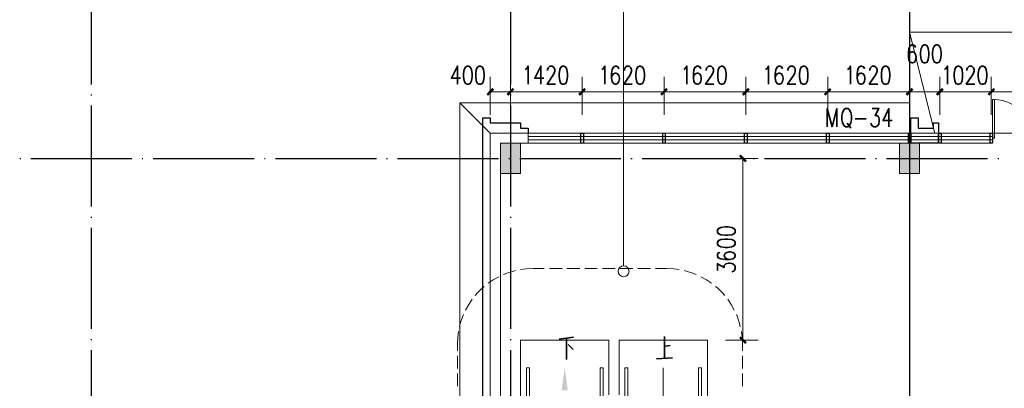
# Model space of a CAD drawing. Extents: x 32601 to 617016, y 48177 to 278492.
# Drawn here: x 88032 to 107522, y 213886 to 221184 of the extents above; entities that cross this region are included whole.
import ezdxf

# ---------------------------------------------------------------- set-up
doc = ezdxf.new("R2010")
doc.units = 0
doc.header["$LTSCALE"] = 1000
doc.header["$MEASUREMENT"] = 0
doc.linetypes.add('DOTE', pattern=[2.42, 2, -0.2, 0.02, -0.2])
doc.layers.add('DOTE', color=1, linetype='Continuous')

msp = doc.modelspace()

# ---------------------------------------------------------------- hatches: boundary and pattern name
at = {"linetype": 'Continuous', "lineweight": 18}
for color, points in [(0, [(97270.5, 219713.3), (97388.5, 219834.6), (97423.6, 219799.5), (97302.4, 219678.3)]), (0, [(97669.2, 219713.3), (97790.5, 219834.6), (97822.4, 219799.5), (97704.3, 219678.3)]), (0, [(99088.9, 219713.3), (99210.1, 219834.6), (99242, 219799.5), (99124, 219678.3)]), (0, [(100709.5, 219713.3), (100830.7, 219834.6), (100862.6, 219799.5), (100744.6, 219678.3)]), (0, [(102330.1, 219713.3), (102448.1, 219834.6), (102483.2, 219799.5), (102362, 219678.3)]), (0, [(103950.7, 219713.3), (104068.8, 219834.6), (104103.9, 219799.5), (103982.6, 219678.3)]), (0, [(105568.2, 219713.3), (105689.4, 219834.6), (105724.5, 219799.5), (105603.2, 219678.3)]), (0, [(106167.9, 219713.3), (106289.1, 219834.6), (106324.2, 219799.5), (106203, 219678.3)]), (0, [(107188.8, 219713.3), (107310, 219834.6), (107341.9, 219799.5), (107223.9, 219678.3)]), (253, [(97946.8, 218137.4), (97946.8, 218737.1), (97548, 218737.1), (97548, 218137.4)]), (253, [(105845.7, 218137.4), (105845.7, 218737.1), (105446.9, 218737.1), (105446.9, 218137.4)]), (0, [(102390.7, 218360.7), (102272.7, 218481.9), (102304.6, 218513.8), (102425.8, 218395.8)]), (0, [(102390.7, 214762.2), (102272.7, 214880.2), (102304.6, 214915.3), (102425.8, 214794.1)]), (0, [(98760.3, 213843.4), (98881.5, 213843.4), (98820.9, 214293.2)])]:
    msp.add_hatch(color=color, dxfattribs=at).paths.add_polyline_path(points)

# ---------------------------------------------------------------- linework, layer by layer
at = {"color": 0, "linetype": 'Continuous', "lineweight": 18}
for p, q in [((99985.3, 216312.6, 0), (99985.3, 223493.7, 0)), ((105647.9, 220938.4, 0), (106145.6, 218938.1, 0)), ((97347, 219298.6, 0), (97347, 220054.7, 0)), ((97745.8, 219298.6, 0), (97745.8, 220054.7, 0)), ((99165.4, 219298.6, 0), (99165.4, 220054.7, 0)), ((100786, 219298.6, 0), (100786, 220054.7, 0)), ((102406.7, 219298.6, 0), (102406.7, 220054.7, 0)), ((104027.3, 219298.6, 0), (104027.3, 220054.7, 0)), ((105647.9, 219298.6, 0), (105647.9, 220054.7, 0)), ((106247.7, 219298.6, 0), (106247.7, 220054.7, 0)), ((107265.3, 219298.6, 0), (107265.3, 220054.7, 0)), ((97347, 218938.1, 0), (96747.3, 219537.9, 0)), ((97347, 218938.1, 0), (97347, 204633.3, 0)), ((108860.4, 218938.1, 0), (107290.9, 218938.1, 0)), ((97548, 218737.1, 0), (97548, 204738.6, 0)), ((107290.9, 218871.1, 0), (98096.7, 218871.1, 0)), ((107290.9, 218804.1, 0), (98096.7, 218804.1, 0)), ((102001.5, 218437.3, 0), (102649.1, 218437.3, 0)), ((98195.6, 216258.4, 0), (98415.7, 216258.4, 0)), ((98517.8, 216258.4, 0), (98766.7, 216258.4, 0)), ((98865.6, 216258.4, 0), (99117.6, 216258.4, 0)), ((99216.5, 216258.4, 0), (99465.3, 216258.4, 0)), ((99567.4, 216258.4, 0), (99816.2, 216258.4, 0)), ((99918.3, 216258.4, 0), (100167.2, 216258.4, 0)), ((100266, 216258.4, 0), (100518.1, 216258.4, 0)), ((100617, 216258.4, 0), (100837.1, 216258.4, 0)), ((102001.5, 214838.7, 0), (102649.1, 214838.7, 0)), ((96696.2, 214628.2, 0), (96696.2, 214759, 0)), ((102336.5, 214759, 0), (102336.5, 214628.2, 0)), ((96696.2, 214277.2, 0), (96696.2, 214529.3, 0)), ((102336.5, 214529.3, 0), (102336.5, 214277.2, 0)), ((100770.1, 214293.2, 0), (100770.1, 208627.4, 0)), ((96696.2, 213929.5, 0), (96696.2, 214178.4, 0)), ((102336.5, 214178.4, 0), (102336.5, 213929.5, 0))]:
    msp.add_line(p, q, dxfattribs=at)
at = {"color": 0, "linetype": 'Continuous', "lineweight": 25}
for p, q in [((89448.1, 221429.7, 0), (89448.1, 219901.6, 0)), ((97745.8, 221429.7, 0), (97745.8, 219901.6, 0)), ((105647.9, 221429.7, 0), (105647.9, 219901.6, 0)), ((89448.1, 219703.8, 0), (89448.1, 219681.4, 0)), ((97745.8, 219703.8, 0), (97745.8, 219681.4, 0)), ((105647.9, 219703.8, 0), (105647.9, 219681.4, 0)), ((89448.1, 219483.7, 0), (89448.1, 217483.4, 0)), ((97745.8, 219483.7, 0), (97745.8, 217483.4, 0)), ((105647.9, 219483.7, 0), (105647.9, 217483.4, 0)), ((88031.6, 218437.3, 0), (88054, 218437.3, 0)), ((88251.8, 218437.3, 0), (90252, 218437.3, 0)), ((90453, 218437.3, 0), (90472.1, 218437.3, 0)), ((90673.1, 218437.3, 0), (92673.4, 218437.3, 0)), ((92874.4, 218437.3, 0), (92893.5, 218437.3, 0)), ((93094.5, 218437.3, 0), (95091.6, 218437.3, 0)), ((95292.5, 218437.3, 0), (95311.7, 218437.3, 0)), ((95512.7, 218437.3, 0), (97512.9, 218437.3, 0)), ((97713.9, 218437.3, 0), (97733, 218437.3, 0)), ((97934, 218437.3, 0), (99934.3, 218437.3, 0)), ((100132.1, 218437.3, 0), (100154.4, 218437.3, 0)), ((100352.2, 218437.3, 0), (102352.4, 218437.3, 0)), ((102553.4, 218437.3, 0), (102572.6, 218437.3, 0)), ((102773.5, 218437.3, 0), (104773.8, 218437.3, 0)), ((104971.6, 218437.3, 0), (104993.9, 218437.3, 0)), ((105191.7, 218437.3, 0), (107192, 218437.3, 0)), ((107392.9, 218437.3, 0), (107412.1, 218437.3, 0)), ((89448.1, 217282.4, 0), (89448.1, 217263.3, 0)), ((97745.8, 217282.4, 0), (97745.8, 217263.3, 0)), ((105647.9, 217282.4, 0), (105647.9, 217263.3, 0)), ((89448.1, 217062.3, 0), (89448.1, 215062, 0)), ((97745.8, 217062.3, 0), (97745.8, 215062, 0)), ((105647.9, 217062.3, 0), (105647.9, 215062, 0)), ((89448.1, 214861.1, 0), (89448.1, 214841.9, 0)), ((97745.8, 214861.1, 0), (97745.8, 214841.9, 0)), ((105647.9, 214861.1, 0), (105647.9, 214841.9, 0)), ((89448.1, 214644.1, 0), (89448.1, 212643.9, 0)), ((97745.8, 214644.1, 0), (97745.8, 212643.9, 0)), ((105647.9, 214644.1, 0), (105647.9, 212643.9, 0))]:
    msp.add_line(p, q, dxfattribs=at)
at = {"color": 0, "linetype": 'Continuous', "lineweight": 35}
for p, q in [((104413.3, 219135.9, 0), (104486.7, 219033.8, 0)), ((104569.6, 219218.9, 0), (104786.6, 219218.9, 0)), ((98712.4, 214857.9, 0), (98996.3, 214899.3, 0)), ((98856, 214880.2, 0), (98856, 214455.9, 0)), ((100795.6, 214908.9, 0), (100795.6, 214478.2, 0)), ((98891.1, 214752.6, 0), (98990, 214653.7, 0)), ((100907.3, 214736.6, 0), (100795.6, 214720.7, 0)), ((100639.3, 214468.7, 0), (100951.9, 214491, 0))]:
    msp.add_line(p, q, dxfattribs=at)
at = {"color": 0, "linetype": 'Continuous', "lineweight": 18}
for points in [[(105647.9, 218938.1), (105647.9, 220938.4), (126756.5, 220938.4)], [(126756.5, 219754.8), (126706.4, 219754.8), (125085.8, 219754.8), (123465.1, 219754.8), (121847.7, 219754.8), (121248, 219754.8), (119445.5, 219754.8), (118606.5, 219754.8), (116985.9, 219754.8), (115365.2, 219754.8), (113747.8, 219754.8), (112127.2, 219754.8), (110506.6, 219754.8), (108886, 219754.8), (107265.3, 219754.8), (106247.7, 219754.8), (105647.9, 219754.8), (104027.3, 219754.8), (102406.7, 219754.8), (100786, 219754.8), (99165.4, 219754.8), (97745.8, 219754.8), (97347, 219754.8)], [(105647.9, 219537.9), (96747.3, 219537.9), (96747.3, 202537.3)], [(107329.1, 218839.2), (107329.1, 219604.9), (107290.9, 219604.9), (107290.9, 218839.2), (107329.1, 218839.2)], [(97347, 218938.1), (98096.7, 218938.1), (98096.7, 218737.1), (97548, 218737.1)], [(98096.7, 218737.1), (107290.9, 218737.1), (107290.9, 218938.1), (98096.7, 218938.1)], [(97946.8, 218137.4), (97946.8, 218737.1), (97548, 218737.1), (97548, 218137.4), (97946.8, 218137.4)], [(105845.7, 218137.4), (105845.7, 218737.1), (105446.9, 218737.1), (105446.9, 218137.4), (105845.7, 218137.4)], [(102349.2, 214838.7), (102349.2, 214838.7), (102349.2, 218437.3)], [(97847.9, 216216.9), (97784.1, 216200.9), (97653.3, 216156.3), (97608.6, 216137.1)], [(98195.6, 216258.4), (98058.4, 216252), (97943.6, 216236)], [(101089.1, 216236), (100977.5, 216252), (100837.1, 216258.4)], [(101424.1, 216137.1), (101379.4, 216156.3), (101248.6, 216200.9), (101188, 216216.9)], [(97519.3, 216095.7), (97404.4, 216035), (97305.5, 215964.9)], [(101727.2, 215964.9), (101628.3, 216035), (101516.6, 216095.7)], [(97229, 215904.2), (97184.3, 215866), (97088.6, 215770.3), (97050.3, 215725.6)], [(101982.4, 215725.6), (101947.3, 215770.3), (101848.4, 215866), (101806.9, 215904.2)], [(96989.7, 215649), (96919.5, 215546.9), (96858.9, 215435.3)], [(102177, 215435.3), (102113.2, 215546.9), (102046.2, 215649)], [(96817.4, 215346), (96798.3, 215301.3), (96753.6, 215170.5), (96737.7, 215106.7)], [(102295, 215106.7), (102282.3, 215170.5), (102237.6, 215301.3), (102218.4, 215346)], [(96718.5, 215011), (96702.6, 214896.1), (96696.2, 214759)], [(102336.5, 214759), (102330.1, 214896.1), (102317.3, 215011)], [(99695, 213757.2), (99695, 214838.7), (97946.8, 214838.7), (97946.8, 206317.7)], [(99896, 213757.2), (99896, 214838.7), (101644.2, 214838.7), (101644.2, 208359.4)], [(98061.6, 206381.5), (98061.6, 214293.2), (98122.2, 214293.2), (98122.2, 206413.4)], [(99519.5, 207185.4), (99519.5, 214293.2), (99580.2, 214293.2), (99580.2, 207220.5)], [(100010.8, 207456.6), (100010.8, 214293.2), (100068.3, 214293.2), (100068.3, 207491.7)], [(101468.8, 208260.5), (101468.8, 214293.2), (101529.4, 214293.2), (101529.4, 208295.6)]]:
    msp.add_lwpolyline(points, dxfattribs=at)
at = {"color": 0, "linetype": 'Continuous', "lineweight": 35}
for points in [[(105765.9, 220632.1), (105753.2, 220667.2), (105718.1, 220683.2), (105695.8, 220683.2), (105657.5, 220667.2), (105635.1, 220616.2), (105622.4, 220533.2), (105622.4, 220447.1), (105635.1, 220380.1), (105657.5, 220345), (105695.8, 220329.1), (105705.3, 220329.1), (105743.6, 220345), (105765.9, 220380.1), (105778.7, 220431.1), (105778.7, 220447.1), (105765.9, 220498.1), (105743.6, 220533.2), (105705.3, 220549.2), (105695.8, 220549.2), (105657.5, 220533.2), (105635.1, 220498.1), (105622.4, 220447.1)], [(105935, 220683.2), (105899.9, 220667.2), (105874.4, 220616.2), (105861.6, 220533.2), (105861.6, 220482.2), (105874.4, 220396), (105899.9, 220345), (105935, 220329.1), (105957.4, 220329.1), (105995.6, 220345), (106018, 220396), (106030.7, 220482.2), (106030.7, 220533.2), (106018, 220616.2), (105995.6, 220667.2), (105957.4, 220683.2), (105935, 220683.2)], [(106174.3, 220683.2), (106139.2, 220667.2), (106113.7, 220616.2), (106100.9, 220533.2), (106100.9, 220482.2), (106113.7, 220396), (106139.2, 220345), (106174.3, 220329.1), (106199.8, 220329.1), (106234.9, 220345), (106257.2, 220396), (106270, 220482.2), (106270, 220533.2), (106257.2, 220616.2), (106234.9, 220667.2), (106199.8, 220683.2), (106174.3, 220683.2)], [(96699.4, 219907.9), (96699.4, 220265.2), (96578.2, 220026), (96760, 220026)], [(96890.8, 220265.2), (96855.7, 220246.1), (96830.2, 220198.3), (96817.4, 220112.1), (96817.4, 220061.1), (96830.2, 219974.9), (96855.7, 219923.9), (96890.8, 219907.9), (96913.2, 219907.9), (96951.4, 219923.9), (96973.8, 219974.9), (96986.5, 220061.1), (96986.5, 220112.1), (96973.8, 220198.3), (96951.4, 220246.1), (96913.2, 220265.2), (96890.8, 220265.2)], [(97130.1, 220265.2), (97095, 220246.1), (97069.5, 220198.3), (97059.9, 220112.1), (97059.9, 220061.1), (97069.5, 219974.9), (97095, 219923.9), (97130.1, 219907.9), (97155.6, 219907.9), (97190.7, 219923.9), (97213, 219974.9), (97225.8, 220061.1), (97225.8, 220112.1), (97213, 220198.3), (97190.7, 220246.1), (97155.6, 220265.2), (97130.1, 220265.2)], [(98036.1, 220198.3), (98061.6, 220214.2), (98096.7, 220265.2), (98096.7, 219907.9)], [(98348.7, 219907.9), (98348.7, 220265.2), (98227.5, 220026), (98409.4, 220026)], [(98479.5, 220179.1), (98479.5, 220198.3), (98492.3, 220230.2), (98505.1, 220246.1), (98527.4, 220265.2), (98575.2, 220265.2), (98600.8, 220246.1), (98613.5, 220230.2), (98623.1, 220198.3), (98623.1, 220163.2), (98613.5, 220128.1), (98588, 220077), (98470, 219907.9), (98635.9, 219907.9)], [(98779.4, 220265.2), (98744.3, 220246.1), (98722, 220198.3), (98709.2, 220112.1), (98709.2, 220061.1), (98722, 219974.9), (98744.3, 219923.9), (98779.4, 219907.9), (98804.9, 219907.9), (98840, 219923.9), (98865.6, 219974.9), (98875.1, 220061.1), (98875.1, 220112.1), (98865.6, 220198.3), (98840, 220246.1), (98804.9, 220265.2), (98779.4, 220265.2)], [(99557.8, 220198.3), (99580.2, 220214.2), (99615.2, 220265.2), (99615.2, 219907.9)], [(99892.8, 220214.2), (99880, 220246.1), (99844.9, 220265.2), (99819.4, 220265.2), (99784.3, 220246.1), (99758.8, 220198.3), (99749.2, 220112.1), (99749.2, 220026), (99758.8, 219959), (99784.3, 219923.9), (99819.4, 219907.9), (99832.2, 219907.9), (99867.3, 219923.9), (99892.8, 219959), (99905.6, 220010), (99905.6, 220026), (99892.8, 220077), (99867.3, 220112.1), (99832.2, 220128.1), (99819.4, 220128.1), (99784.3, 220112.1), (99758.8, 220077), (99749.2, 220026)], [(100001.3, 220179.1), (100001.3, 220198.3), (100010.8, 220230.2), (100023.6, 220246.1), (100049.1, 220265.2), (100097, 220265.2), (100119.3, 220246.1), (100132.1, 220230.2), (100144.8, 220198.3), (100144.8, 220163.2), (100132.1, 220128.1), (100109.7, 220077), (99988.5, 219907.9), (100157.6, 219907.9)], [(100301.1, 220265.2), (100262.9, 220246.1), (100240.5, 220198.3), (100227.8, 220112.1), (100227.8, 220061.1), (100240.5, 219974.9), (100262.9, 219923.9), (100301.1, 219907.9), (100323.5, 219907.9), (100361.8, 219923.9), (100384.1, 219974.9), (100396.8, 220061.1), (100396.8, 220112.1), (100384.1, 220198.3), (100361.8, 220246.1), (100323.5, 220265.2), (100301.1, 220265.2)], [(101175.3, 220198.3), (101200.8, 220214.2), (101235.9, 220265.2), (101235.9, 219907.9)], [(101513.4, 220214.2), (101500.7, 220246.1), (101465.6, 220265.2), (101440, 220265.2), (101404.9, 220246.1), (101379.4, 220198.3), (101369.9, 220112.1), (101369.9, 220026), (101379.4, 219959), (101404.9, 219923.9), (101440, 219907.9), (101452.8, 219907.9), (101487.9, 219923.9), (101513.4, 219959), (101523, 220010), (101523, 220026), (101513.4, 220077), (101487.9, 220112.1), (101452.8, 220128.1), (101440, 220128.1), (101404.9, 220112.1), (101379.4, 220077), (101369.9, 220026)], [(101621.9, 220179.1), (101621.9, 220198.3), (101631.5, 220230.2), (101644.2, 220246.1), (101669.7, 220265.2), (101717.6, 220265.2), (101739.9, 220246.1), (101752.7, 220230.2), (101765.4, 220198.3), (101765.4, 220163.2), (101752.7, 220128.1), (101727.2, 220077), (101609.1, 219907.9), (101775, 219907.9)], [(101921.8, 220265.2), (101883.5, 220246.1), (101861.1, 220198.3), (101848.4, 220112.1), (101848.4, 220061.1), (101861.1, 219974.9), (101883.5, 219923.9), (101921.8, 219907.9), (101944.1, 219907.9), (101979.2, 219923.9), (102004.7, 219974.9), (102017.5, 220061.1), (102017.5, 220112.1), (102004.7, 220198.3), (101979.2, 220246.1), (101944.1, 220265.2), (101921.8, 220265.2)], [(102795.9, 220198.3), (102821.4, 220214.2), (102856.5, 220265.2), (102856.5, 219907.9)], [(103130.8, 220214.2), (103121.3, 220246.1), (103083, 220265.2), (103060.7, 220265.2), (103025.6, 220246.1), (103000, 220198.3), (102987.3, 220112.1), (102987.3, 220026), (103000, 219959), (103025.6, 219923.9), (103060.7, 219907.9), (103073.4, 219907.9), (103108.5, 219923.9), (103130.8, 219959), (103143.6, 220010), (103143.6, 220026), (103130.8, 220077), (103108.5, 220112.1), (103073.4, 220128.1), (103060.7, 220128.1), (103025.6, 220112.1), (103000, 220077), (102987.3, 220026)], [(103239.3, 220179.1), (103239.3, 220198.3), (103252.1, 220230.2), (103264.8, 220246.1), (103287.2, 220265.2), (103335, 220265.2), (103360.5, 220246.1), (103373.3, 220230.2), (103382.9, 220198.3), (103382.9, 220163.2), (103373.3, 220128.1), (103347.8, 220077), (103229.7, 219907.9), (103395.6, 219907.9)], [(103539.2, 220265.2), (103504.1, 220246.1), (103481.8, 220198.3), (103469, 220112.1), (103469, 220061.1), (103481.8, 219974.9), (103504.1, 219923.9), (103539.2, 219907.9), (103564.7, 219907.9), (103599.8, 219923.9), (103625.3, 219974.9), (103634.9, 220061.1), (103634.9, 220112.1), (103625.3, 220198.3), (103599.8, 220246.1), (103564.7, 220265.2), (103539.2, 220265.2)], [(104416.5, 220198.3), (104442, 220214.2), (104477.1, 220265.2), (104477.1, 219907.9)], [(104751.5, 220214.2), (104741.9, 220246.1), (104703.6, 220265.2), (104681.3, 220265.2), (104643, 220246.1), (104620.7, 220198.3), (104607.9, 220112.1), (104607.9, 220026), (104620.7, 219959), (104643, 219923.9), (104681.3, 219907.9), (104694, 219907.9), (104729.1, 219923.9), (104751.5, 219959), (104764.2, 220010), (104764.2, 220026), (104751.5, 220077), (104729.1, 220112.1), (104694, 220128.1), (104681.3, 220128.1), (104643, 220112.1), (104620.7, 220077), (104607.9, 220026)], [(104859.9, 220179.1), (104859.9, 220198.3), (104872.7, 220230.2), (104885.4, 220246.1), (104907.8, 220265.2), (104955.6, 220265.2), (104981.2, 220246.1), (104993.9, 220230.2), (105003.5, 220198.3), (105003.5, 220163.2), (104993.9, 220128.1), (104968.4, 220077), (104847.2, 219907.9), (105016.2, 219907.9)], [(105159.8, 220265.2), (105124.7, 220246.1), (105099.2, 220198.3), (105089.6, 220112.1), (105089.6, 220061.1), (105099.2, 219974.9), (105124.7, 219923.9), (105159.8, 219907.9), (105185.3, 219907.9), (105220.4, 219923.9), (105245.9, 219974.9), (105255.5, 220061.1), (105255.5, 220112.1), (105245.9, 220198.3), (105220.4, 220246.1), (105185.3, 220265.2), (105159.8, 220265.2)], [(106337, 220198.3), (106359.3, 220214.2), (106397.6, 220265.2), (106397.6, 219907.9)], [(106601.8, 220265.2), (106563.5, 220246.1), (106541.2, 220198.3), (106528.4, 220112.1), (106528.4, 220061.1), (106541.2, 219974.9), (106563.5, 219923.9), (106601.8, 219907.9), (106624.1, 219907.9), (106659.2, 219923.9), (106684.7, 219974.9), (106697.5, 220061.1), (106697.5, 220112.1), (106684.7, 220198.3), (106659.2, 220246.1), (106624.1, 220265.2), (106601.8, 220265.2)], [(106780.4, 220179.1), (106780.4, 220198.3), (106793.2, 220230.2), (106805.9, 220246.1), (106828.3, 220265.2), (106876.1, 220265.2), (106901.7, 220246.1), (106911.2, 220230.2), (106924, 220198.3), (106924, 220163.2), (106911.2, 220128.1), (106888.9, 220077), (106767.7, 219907.9), (106936.7, 219907.9)], [(107080.3, 220265.2), (107045.2, 220246.1), (107019.7, 220198.3), (107006.9, 220112.1), (107006.9, 220061.1), (107019.7, 219974.9), (107045.2, 219923.9), (107080.3, 219907.9), (107105.8, 219907.9), (107140.9, 219923.9), (107163.2, 219974.9), (107176, 220061.1), (107176, 220112.1), (107163.2, 220198.3), (107140.9, 220246.1), (107105.8, 220265.2), (107080.3, 220265.2)], [(104017.7, 219065.7), (104017.7, 219423), (104113.4, 219065.7), (104209.1, 219423), (104209.1, 219065.7)], [(104378.2, 219423), (104352.7, 219407.1), (104330.4, 219372), (104317.6, 219340.1), (104304.8, 219289), (104304.8, 219202.9), (104317.6, 219151.9), (104330.4, 219116.8), (104352.7, 219084.9), (104378.2, 219065.7), (104426.1, 219065.7), (104448.4, 219084.9), (104473.9, 219116.8), (104486.7, 219151.9), (104496.2, 219202.9), (104496.2, 219289), (104486.7, 219340.1), (104473.9, 219372), (104448.4, 219407.1), (104426.1, 219423), (104378.2, 219423)], [(104904.6, 219423), (105038.6, 219423), (104965.2, 219289), (105000.3, 219289), (105025.8, 219269.9), (105038.6, 219254), (105048.1, 219202.9), (105048.1, 219167.8), (105038.6, 219116.8), (105013.1, 219084.9), (104978, 219065.7), (104939.7, 219065.7), (104904.6, 219084.9), (104891.8, 219100.8), (104882.3, 219135.9)], [(105239.6, 219065.7), (105239.6, 219423), (105121.5, 219187), (105300.2, 219187)], [(101842, 216985.7), (101858, 216950.6), (101909, 216925.1), (101995.1, 216915.5), (102046.2, 216915.5), (102129.1, 216925.1), (102180.2, 216950.6), (102196.1, 216985.7), (102196.1, 217011.2), (102180.2, 217046.3), (102129.1, 217071.9), (102046.2, 217081.4), (101995.1, 217081.4), (101909, 217071.9), (101858, 217046.3), (101842, 217011.2), (101842, 216985.7)], [(101842, 216746.5), (101858, 216711.4), (101909, 216685.8), (101995.1, 216673.1), (102046.2, 216673.1), (102129.1, 216685.8), (102180.2, 216711.4), (102196.1, 216746.5), (102196.1, 216768.8), (102180.2, 216807.1), (102129.1, 216829.4), (102046.2, 216842.2), (101995.1, 216842.2), (101909, 216829.4), (101858, 216807.1), (101842, 216768.8), (101842, 216746.5)], [(101893, 216577.4), (101858, 216567.8), (101842, 216529.5), (101842, 216507.2), (101858, 216468.9), (101909, 216446.6), (101995.1, 216433.8), (102078.1, 216433.8), (102145.1, 216446.6), (102180.2, 216468.9), (102196.1, 216507.2), (102196.1, 216516.8), (102180.2, 216555), (102145.1, 216577.4), (102097.2, 216590.1), (102078.1, 216590.1), (102027, 216577.4), (101995.1, 216555), (101976, 216516.8), (101976, 216507.2), (101995.1, 216468.9), (102027, 216446.6), (102078.1, 216433.8)], [(101842, 216216.9), (101842, 216350.9), (101976, 216277.5), (101976, 216315.8), (101995.1, 216338.1), (102011.1, 216350.9), (102062.1, 216363.6), (102097.2, 216363.6), (102145.1, 216350.9), (102180.2, 216325.4), (102196.1, 216290.3), (102196.1, 216255.2), (102180.2, 216216.9), (102164.2, 216207.3), (102129.1, 216194.6)]]:
    msp.add_lwpolyline(points, dxfattribs=at)
at = {"color": 0, "linetype": 'Continuous', "lineweight": 25}
for points in [[(97347, 202138.5), (97197.1, 202138.5), (97197.1, 219238), (97347, 219238), (97347, 219139.1), (97946.8, 219139.1), (97946.8, 219037), (98096.7, 219037), (98096.7, 218938.1)], [(105670.2, 218938.1), (105670.2, 219238), (105820.2, 219238), (105820.2, 219037), (106120.1, 219037), (106120.1, 219139.1), (106222.1, 219139.1), (106222.1, 218938.1), (106222.1, 218737.1), (105670.2, 218737.1), (105670.2, 218938.1)], [(99139.9, 218737.1), (99139.9, 218938.1), (99191, 218938.1), (99191, 218737.1), (99139.9, 218737.1)], [(100760.5, 218737.1), (100760.5, 218938.1), (100811.6, 218938.1), (100811.6, 218737.1), (100760.5, 218737.1)], [(102381.1, 218737.1), (102381.1, 218938.1), (102432.2, 218938.1), (102432.2, 218737.1), (102381.1, 218737.1)], [(104001.8, 218737.1), (104001.8, 218938.1), (104052.8, 218938.1), (104052.8, 218737.1), (104001.8, 218737.1)], [(105622.4, 218737.1), (105622.4, 218938.1), (105670.2, 218938.1), (105670.2, 218737.1), (105622.4, 218737.1)], [(106222.1, 218737.1), (106222.1, 218938.1), (106270, 218938.1), (106270, 218737.1), (106222.1, 218737.1)], [(107239.8, 218737.1), (107239.8, 218938.1), (107290.9, 218938.1), (107290.9, 218737.1), (107239.8, 218737.1)]]:
    msp.add_lwpolyline(points, dxfattribs=at)
at = {"color": 0, "linetype": 'Continuous', "lineweight": 18}
msp.add_circle((99985.3, 216204.1, 0), 108.5, dxfattribs=at)
msp.add_arc((107310, 218839.2, 0), 762.5, 0.00549, 88.53882, dxfattribs=at)
at = {"layer": 'DOTE', "linetype": 'DOTE'}
msp.add_line((105647.9, 220823.3, 0), (105647.9, 166242.4, 0), dxfattribs=at)

doc.saveas('drawing.dxf')
